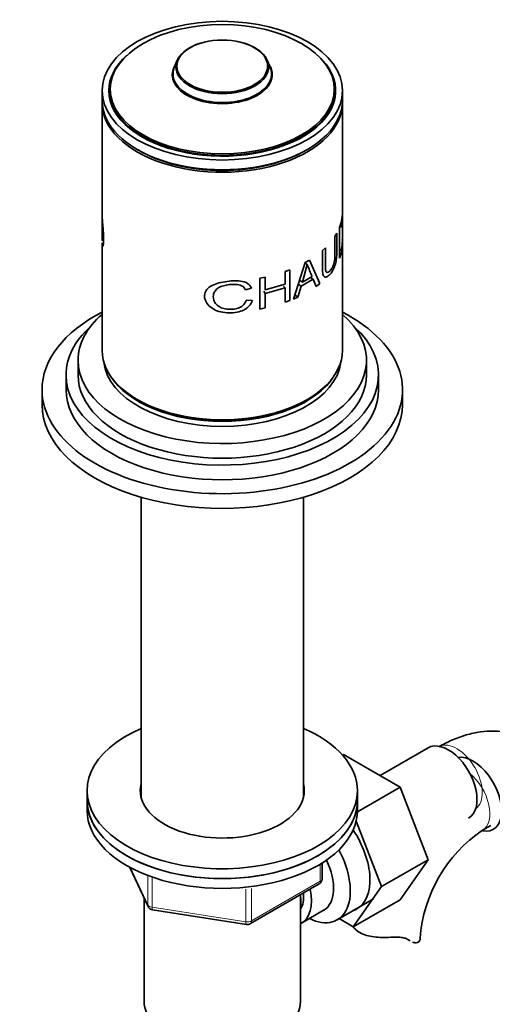
# Model space of a CAD drawing. Units: millimetres. Extents: x 0 to 1520, y 0 to 1953.
# Drawn here: x 1223 to 1301, y 329 to 493 of the extents above; entities that cross this region are included whole.
import ezdxf
from ezdxf import colors
from ezdxf.entities.mleader import LeaderData, LeaderLine
from ezdxf.math import Vec2, Vec3

# ---------------------------------------------------------------- set-up
doc = ezdxf.new("R2010")
doc.units = ezdxf.units.MM
doc.layers.add('DV6_Défaut', color=7, linetype='Continuous')
doc.layers.add('Défaut', color=7, linetype='Continuous')

# ---------------------------------------------------------------- blocks, each defined once
blk = doc.blocks.new('_DOT')
at = {"color": 0}
blk.add_line((0, 0), (-1, 0), dxfattribs=at)
at = {"color": 0, "const_width": 0.333}
blk.add_lwpolyline([(-0.1665, 0, 1), (0.1665, 0, 1)], format="xyb", close=True, dxfattribs=at)
blk = doc.blocks.new('SE5')
at = {"layer": 'DV6_Défaut', "color": 7, "linetype": 'Continuous', "lineweight": 35}
for p, q in [((1248.88, 486.18), (1248.43, 485.03)), ((1264.41, 485.03), (1263.95, 486.18)), ((1236.42, 481.22), (1236.42, 479.59)), ((1237.62, 481.3), (1237.62, 480.41)), ((1275.22, 480.41), (1275.22, 481.3)), ((1276.42, 479.59), (1276.42, 481.22)), ((1236.42, 479.18), (1236.42, 460.83)), ((1276.42, 460.88), (1276.42, 479.18)), ((1236.42, 460.37), (1236.42, 456.32)), ((1276.42, 456.36), (1276.42, 460.41)), ((1275.18, 456.96), (1275.5, 457.5)), ((1275.94, 453.31), (1275.94, 458.45)), ((1236.42, 455.87), (1236.42, 437.95)), ((1276.42, 437.95), (1276.42, 455.91)), ((1273.09, 454.58), (1273.58, 455.02)), ((1268.27, 446.52), (1270.24, 452.61)), ((1270.24, 452.61), (1270.93, 453.01)), ((1270.93, 453.01), (1272.67, 449.09)), ((1266.89, 451.12), (1267.65, 451.4)), ((1266.89, 449.01), (1266.89, 451.12)), ((1267.65, 451.4), (1267.65, 446.26)), ((1270.57, 452.26), (1269.76, 449.33)), ((1270.2, 452.47), (1270.57, 452.26)), ((1262.66, 449.99), (1263.58, 450.17)), ((1262.66, 444.85), (1262.66, 449.99)), ((1263.58, 450.17), (1263.58, 448.07)), ((1269.28, 449.64), (1269.76, 449.33)), ((1271.56, 449.84), (1269.57, 448.68)), ((1269.76, 449.33), (1271.38, 450.27)), ((1271.24, 449.99), (1271.56, 449.84)), ((1272.06, 448.62), (1271.56, 449.84)), ((1261.3, 448.35), (1260.3, 448.06)), ((1263.34, 447.81), (1263.58, 447.46)), ((1263.58, 448.07), (1266.89, 449.01)), ((1266.89, 448.4), (1263.58, 447.46)), ((1266.61, 448.67), (1266.89, 448.4)), ((1266.89, 445.98), (1266.89, 448.4)), ((1269.57, 448.68), (1269.01, 446.85)), ((1269.07, 449.01), (1269.57, 448.68)), ((1272.67, 449.09), (1272.06, 448.62)), ((1260.42, 446.31), (1261.43, 446.28)), ((1263.58, 447.46), (1263.58, 445.04)), ((1267.65, 446.26), (1266.89, 445.98)), ((1269.01, 446.85), (1268.27, 446.52)), ((1268.49, 447.22), (1269.01, 446.85)), ((1263.58, 445.04), (1262.66, 444.85)), ((1232.42, 436.31), (1232.42, 433.87)), ((1280.42, 433.87), (1280.42, 436.31)), ((1230.42, 433.87), (1230.42, 431.42)), ((1282.42, 431.42), (1282.42, 433.87)), ((1226.42, 431.42), (1226.42, 428.97)), ((1286.42, 428.97), (1286.42, 431.42)), ((1242.92, 413.5), (1242.92, 363.46)), ((1269.92, 363.46), (1269.92, 413.5)), ((1276.42, 370.57), (1276.61, 370.68)), ((1286.02, 365.25), (1276.61, 370.68)), ((1290.66, 371.78), (1282.69, 367.18)), ((1233.92, 364.63), (1233.92, 362.99)), ((1278.91, 361.14), (1286.02, 365.25)), ((1278.92, 362.99), (1278.92, 364.63)), ((1290.69, 353.15), (1286.02, 365.25)), ((1233.92, 362.99), (1233.92, 361.36)), ((1278.92, 361.36), (1278.92, 362.99)), ((1282.91, 348.66), (1278.7, 359.57)), ((1299.72, 358.04), (1301.14, 358.86)), ((1273.03, 349.96), (1273.03, 352.6)), ((1282.91, 348.66), (1290.69, 353.15)), ((1286, 346.48), (1290.69, 353.15)), ((1241.06, 351.87), (1244.08, 345.36)), ((1261.1, 342.5), (1272.53, 349.1)), ((1278.22, 341.99), (1282.91, 348.66)), ((1243.42, 346.78), (1243.42, 329.52)), ((1269.42, 329.52), (1269.42, 347.3)), ((1275.56, 343.14), (1281.61, 346.63)), ((1278.22, 341.99), (1286, 346.48)), ((1244.83, 344.79), (1260.45, 342.38)), ((1269.61, 342.59), (1273.29, 344.72)), ((1275.9, 343.34), (1278.22, 341.99))]:
    blk.add_line(p, q, dxfattribs=at)
at = {"layer": 'DV6_Défaut', "color": 7, "linetype": 'Continuous', "lineweight": 18}
for p, q in [((1241.15, 351.82), (1244.02, 345.63)), ((1272.74, 349.56), (1272.74, 352.42)), ((1244.02, 345.63), (1244.02, 350.39)), ((1244.73, 350.12), (1244.73, 345.22)), ((1261.31, 342.96), (1272.74, 349.56)), ((1260.34, 342.81), (1260.34, 348.23)), ((1261.31, 348.36), (1261.31, 342.96)), ((1244.73, 345.22), (1260.34, 342.81))]:
    blk.add_line(p, q, dxfattribs=at)
at = {"layer": 'DV6_Défaut', "color": 7, "linetype": 'Continuous', "lineweight": 35}
for centre, radius, start, end in [((1258.01, -423.81), 880.38, 91.38831, 91.40406), ((1310.93, 467.52), 43.15, 200.7065, 203.5688), ((1312.97, 338.42), 23.67, 124.0178, 175.9822), ((1272.03, 349.96), 1, 300, 0), ((1244.99, 345.78), 1, 204.8961, 261.206), ((1260.6, 343.36), 1, 261.206, 300)]:
    blk.add_arc(centre, radius, start, end, dxfattribs=at)
for centre, major_axis in [((1256.42, 481.22), (-20, 0)), ((1256.42, 481.46), (18.65, 0)), ((1256.42, 485.19), (-7.73, 0)), ((1256.42, 485.3), (7.54, 0))]:
    blk.add_ellipse(centre, major_axis=major_axis, ratio=0.57735, dxfattribs=at)
for centre, major_axis, start_param, end_param in [((1256.42, 481.22), (-18.88, 0), 5.710717, 6.283185), ((1256.42, 481.22), (-18.88, 0), 0, 3.714061), ((1256.42, 483.87), (-8.33, 0), 5.90807, 6.283185), ((1256.42, 483.87), (-8.33, 0), 0, 3.516708), ((1256.42, 483.98), (8.2, 0), 2.916949, 6.283185), ((1256.42, 483.98), (8.2, 0), 0, 0.224644), ((1256.42, 481.3), (-18.8, 0), 0, 3.141593), ((1256.42, 479.59), (-20, 0), 0, 3.141593), ((1256.42, 479.18), (-20, 0), 6.265507, 6.283185), ((1256.42, 479.18), (-20, 0), 0, 3.159271), ((1256.42, 480.41), (-18.8, 0), 0, 0.015527), ((1256.42, 480.41), (-18.8, 0), 3.126065, 3.141593), ((1256.42, 479.18), (19.5, 0), 3.911538, 5.510527), ((1256.42, 431.42), (-30, 0), 5.442117, 6.283185), ((1256.42, 431.42), (-30, 0), 0, 3.982661), ((1256.42, 436.31), (-24, 0), 5.6975, 6.283185), ((1256.42, 436.31), (-24, 0), 0, 3.727278), ((1256.42, 433.87), (-26, 0), 5.71884, 6.283185), ((1256.42, 433.87), (-26, 0), 0, 3.705938), ((1256.42, 437.95), (-20, 0), 0, 3.141593), ((1256.42, 436.72), (-19.75, 0), 0.064938, 3.076654), ((1256.42, 433.87), (-24, 0), 0, 3.141593), ((1256.42, 437.54), (-19.75, 0), 0.344674, 2.796919), ((1256.42, 431.42), (-26, 0), 0, 3.141593), ((1256.42, 437.54), (19.5, 0), 3.914251, 5.510527), ((1256.42, 428.97), (-30, 0), 0, 3.141593), ((1256.42, 364.63), (22.5, 0), 2.214297, 6.283185), ((1256.42, 364.63), (22.5, 0), 0, 0.927295), ((1294.04, 365.93), (3.37, -5.85), 0, 3.141593), ((1298.14, 364.05), (-3.38, 5.85), 2.699323, 6.047492), ((1256.42, 364.63), (13.65, 0), 2.993207, 6.283185), ((1256.42, 364.63), (13.65, 0), 0, 0.148386), ((1256.42, 362.99), (13.65, 0), -3.289979, -3.245384), ((1256.42, 362.99), (13.65, 0), 0.103792, 0.148386), ((1256.42, 362.99), (-22.5, 0), 0, 3.141593), ((1256.42, 362.99), (22.5, 0), 3.141593, 6.283185), ((1256.42, 361.36), (-22.5, 0), 0, 3.141593), ((1273.53, 354.09), (5.28, -9.14), 0, 1.679319), ((1270.31, 352.23), (-5.25, 9.09), 2.437045, 4.660271), ((1269.29, 351.64), (-4, 6.93), 3.141593, 4.588278), ((1265.61, 349.52), (-4, 6.93), 3.094583, 4.213383), ((1265.61, 349.52), (-3.08, 5.33), 3.422816, 4.040445), ((1264.55, 348.91), (-3.5, 6.06), 3.745299, 4.108682), ((1273.53, 354.09), (5.28, -9.14), 6.185788, 6.283185), ((1283.35, 340.08), (-6, 0), 3.069876, 3.136501), ((1256.42, 329.52), (-13, 0), 0, 3.141593)]:
    blk.add_ellipse(centre, major_axis=major_axis, ratio=0.57735, start_param=start_param, end_param=end_param, dxfattribs=at)
at = {"layer": 'DV6_Défaut', "color": 7, "linetype": 'Continuous', "lineweight": 18}
for centre, major_axis, ratio, start_param, end_param in [((1295.45, 366.75), (3, -5.2), 0.57735, 0.046052, 3.101663), ((1296.72, 363.24), (-3, 5.2), 0.57735, 3.145578, 5.285965), ((1272.03, 349.96), (-0.5, 0.866), 0.57735, 3.141593, 3.926991), ((1272.03, 349.96), (-1, 0), 0.57735, 2.356194, 3.141593), ((1244.99, 345.78), (-1, 0), 0.57735, 0.261799, 1.308997), ((1244.99, 345.78), (0.907, 0.421), 0.788675, 2.790713, 3.141593), ((1244.99, 345.78), (0.153, 0.988), 0.211325, 2.202711, 3.141593), ((1260.6, 343.36), (-1, 0), 0.57735, 1.308997, 2.356194), ((1260.6, 343.36), (0.153, 0.988), 0.211325, 2.202711, 3.141593), ((1260.6, 343.36), (-0.5, 0.866), 0.57735, 3.141593, 3.926991)]:
    blk.add_ellipse(centre, major_axis=major_axis, ratio=ratio, start_param=start_param, end_param=end_param, dxfattribs=at)
at = {"layer": 'DV6_Défaut', "color": 7, "linetype": 'Continuous', "lineweight": 35}
for points, knots in [([(1236.42, 460.84), (1236.42, 460.79), (1236.42, 460.46), (1236.46, 459.78), (1236.55, 458.69), (1236.66, 457.52), (1236.69, 456.44), (1236.65, 455.61), (1236.55, 455.27), (1236.45, 455.32), (1236.42, 455.61), (1236.42, 455.82), (1236.42, 455.85)], [0, 0, 0, 0, 0.024298, 0.148592, 0.262849, 0.382138, 0.501025, 0.61882, 0.739715, 0.852439, 0.978727, 1, 1, 1, 1]), ([(1275.94, 458.45), (1276.02, 458.67), (1276.17, 459.11), (1276.33, 459.83), (1276.41, 460.44), (1276.42, 460.79), (1276.42, 460.89)], [0, 0, 0, 0, 0.266619, 0.533237, 0.857131, 1, 1, 1, 1]), ([(1236.42, 456.54), (1236.42, 456.43), (1236.42, 456.27), (1236.46, 456.33), (1236.49, 456.7), (1236.5, 457.31), (1236.49, 458.04), (1236.46, 458.87), (1236.42, 459.64), (1236.41, 460.28), (1236.42, 460.61), (1236.43, 460.76), (1236.43, 460.77)], [0, 0, 0, 0, 0.118451, 0.224169, 0.332267, 0.449142, 0.569975, 0.674249, 0.786802, 0.900403, 0.992093, 1, 1, 1, 1]), ([(1276.4, 460.46), (1276.4, 460.46), (1276.41, 460.43), (1276.42, 460.26), (1276.4, 459.8), (1276.34, 459.32), (1276.25, 458.84), (1276.18, 458.58), (1276.14, 458.45)], [0, 0, 0, 0, 0.067189, 0.255094, 0.419924, 0.680468, 0.840234, 1, 1, 1, 1]), ([(1275.5, 457.5), (1275.5, 456.89), (1275.5, 455.89), (1275.49, 454.71), (1275.49, 454), (1275.46, 453.5), (1275.41, 453.03), (1275.28, 452.38), (1275, 451.54), (1274.52, 450.77), (1273.96, 450.21), (1273.51, 450.12), (1273.27, 450.34), (1273.16, 450.64), (1273.1, 451.05), (1273.1, 451.78), (1273.09, 452.95), (1273.09, 453.96), (1273.09, 454.58)], [0, 0, 0, 0, 0.137541, 0.224984, 0.262344, 0.296408, 0.325124, 0.352606, 0.416597, 0.492527, 0.573833, 0.637863, 0.667212, 0.698215, 0.734468, 0.772741, 0.861246, 1, 1, 1, 1]), ([(1273.58, 455.02), (1273.58, 454.09), (1273.58, 452.92), (1273.57, 451.54), (1273.68, 450.95), (1274.06, 450.93), (1274.43, 451.3), (1274.73, 451.74), (1274.94, 452.18), (1275.07, 452.64), (1275.14, 453.07), (1275.18, 453.59), (1275.18, 454.88), (1275.18, 456.04), (1275.18, 456.96)], [0, 0, 0, 0, 0.250916, 0.313583, 0.375508, 0.43055, 0.500453, 0.551117, 0.59151, 0.625713, 0.654124, 0.688358, 0.750689, 1, 1, 1, 1]), ([(1276.4, 456.45), (1276.41, 456.32), (1276.42, 455.91), (1276.41, 455.29), (1276.32, 454.64), (1276.17, 453.97), (1276.02, 453.53), (1275.94, 453.31)], [0, 0, 0, 0, 0.099102, 0.324789, 0.549444, 0.774722, 1, 1, 1, 1]), ([(1276.14, 454.52), (1276.18, 454.67), (1276.27, 454.98), (1276.36, 455.48), (1276.41, 455.96), (1276.42, 456.32), (1276.42, 456.48)], [0, 0, 0, 0, 0.250068, 0.500135, 0.791782, 1, 1, 1, 1]), ([(1261.43, 446.28), (1261.38, 446.13), (1261.26, 445.85), (1260.99, 445.45), (1260.64, 445.1), (1260.22, 444.8), (1259.55, 444.47), (1258.52, 444.22), (1257.19, 444.19), (1255.86, 444.4), (1254.68, 444.93), (1253.79, 445.77), (1253.37, 446.84), (1253.58, 447.92), (1254.44, 448.67), (1255.58, 449.16), (1256.87, 449.43), (1258.2, 449.58), (1259.5, 449.53), (1260.71, 449.22), (1261.11, 448.63), (1261.3, 448.35)], [0, 0, 0, 0, 0.025834, 0.050429, 0.074651, 0.099406, 0.125546, 0.182573, 0.250817, 0.317027, 0.375882, 0.438153, 0.500508, 0.561475, 0.625227, 0.683733, 0.75014, 0.816098, 0.875282, 0.939497, 1, 1, 1, 1]), ([(1260.3, 448.06), (1260.23, 448.18), (1260.09, 448.4), (1259.78, 448.65), (1259.41, 448.83), (1258.84, 448.96), (1258.06, 448.98), (1257.1, 448.87), (1256.18, 448.63), (1255.42, 448.18), (1254.96, 447.52), (1254.89, 446.74), (1255.09, 445.96), (1255.67, 445.33), (1256.49, 444.95), (1257.42, 444.79), (1258.38, 444.81), (1259.29, 445.04), (1260.08, 445.55), (1260.31, 446.06), (1260.42, 446.31)], [0, 0, 0, 0, 0.032899, 0.063597, 0.09381, 0.125333, 0.184838, 0.25077, 0.317379, 0.376363, 0.436747, 0.501602, 0.566365, 0.626196, 0.684347, 0.751037, 0.816787, 0.875767, 0.937082, 1, 1, 1, 1]), ([(1313.04, 367.29), (1312.95, 367.48), (1312.51, 368.33), (1311.55, 369.8), (1309.97, 371.48), (1308.09, 372.85), (1306.05, 373.83), (1303.89, 374.41), (1301.65, 374.63), (1299.34, 374.48), (1296.99, 373.97), (1294.63, 373.11), (1293.24, 372.37), (1292.45, 371.95)], [0, 0, 0, 0, 0.026791, 0.120714, 0.22207, 0.319744, 0.414907, 0.509047, 0.603625, 0.70027, 0.80025, 0.904139, 1, 1, 1, 1]), ([(1284.44, 340.23), (1283.97, 340.21), (1283.51, 340.2), (1282.59, 340.21), (1282.13, 340.23), (1281.25, 340.34), (1280.83, 340.42), (1280.03, 340.65), (1279.66, 340.81), (1279, 341.19), (1278.72, 341.41), (1278.38, 341.77), (1278.29, 341.88), (1278.2, 341.99)], [0, 0, 0, 0, 0.184276, 0.184276, 0.368551, 0.368551, 0.552827, 0.552827, 0.737103, 0.737103, 0.921378, 0.921378, 1, 1, 1, 1]), ([(1287.44, 339.79), (1287.28, 339.9), (1287.1, 339.99), (1286.78, 340.09), (1286.67, 340.12), (1286.43, 340.17), (1286.3, 340.19), (1286.04, 340.22), (1285.91, 340.23), (1285.63, 340.25), (1285.49, 340.25), (1285.05, 340.26), (1284.75, 340.25), (1284.44, 340.23)], [0, 0, 0, 0, 0.25, 0.25, 0.375, 0.375, 0.5, 0.5, 0.625, 0.625, 0.75, 0.75, 1, 1, 1, 1]), ([(1289.34, 339.83), (1289.31, 339.68), (1289.23, 339.55), (1289.01, 339.37), (1288.86, 339.32), (1288.51, 339.31), (1288.31, 339.35), (1288.1, 339.43)], [0, 0, 0, 0, 0.333548, 0.333548, 0.667096, 0.667096, 1, 1, 1, 1])]:
    blk.add_open_spline(points, degree=3, knots=knots, dxfattribs=at)
blk.add_open_spline([(1287.71, 339.62), (1287.62, 339.67), (1287.53, 339.73), (1287.44, 339.79)], degree=3, dxfattribs=at)

msp = doc.modelspace()

# ---------------------------------------------------------------- block references
at = {"layer": 'Défaut'}
msp.add_blockref('SE5', (0, 0), dxfattribs=at)

# ---------------------------------------------------------------- leaders
at = {"layer": 'Défaut', "color": 7, "linetype": 'Continuous', "lineweight": 18}
ml = msp.add_multileader_mtext('Standard', dxfattribs=at)
ml.set_content('{\\pxsm0.9;\\fSolid Edge ISO|b1||i0||c0|p34;\\W1.;16/01/2017\\P}', color=256)
ml.set_leader_properties()
ml.set_arrow_properties(name='DOT')
ml.build(insert=Vec2(0, 0))
ml.multileader.update_dxf_attribs({"leader_type": 0, "dogleg_length": 0, "arrow_head_size": 12})
ctx = ml.context
ctx.base_point, ctx.char_height, ctx.arrow_head_size, ctx.landing_gap_size = Vec3(1189.15, 1945.55), 12, 12, 4.2
notes = []
notes.append((ctx, [(0, (0, 0, 0), (0, 0), (1, 0), 1, [])]))
ctx.mtext.insert = Vec3(1191.15, 1951.67)
for ctx, leaders in notes:
    for number, flags, end, landing, length, lines in leaders:
        leader = LeaderData()
        leader.index, (leader.has_last_leader_line, leader.has_dogleg_vector, leader.attachment_direction) = number, flags
        leader.last_leader_point, leader.dogleg_vector, leader.dogleg_length = Vec3(end), Vec3(landing), length
        for number, points, colour, breaks in lines:
            line = LeaderLine()
            line.index, line.vertices, line.color, line.breaks = number, Vec3.list(points), colors.encode_raw_color(colour), breaks
            leader.lines.append(line)
        ctx.leaders.append(leader)

doc.saveas('drawing.dxf')
